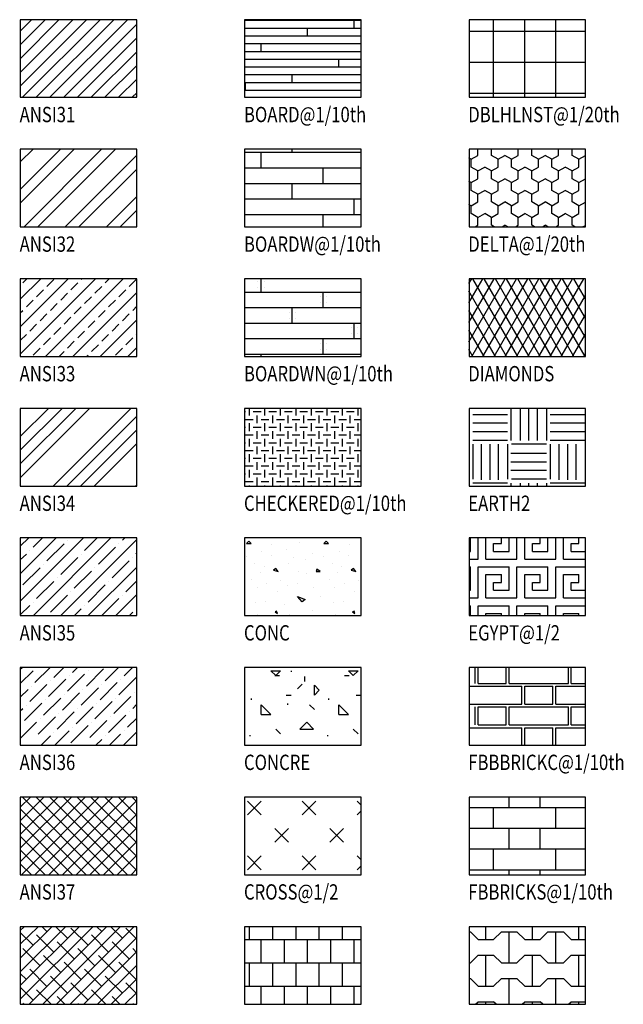
# Model space of a CAD drawing. Extents: x -2.9 to 13.5, y -14.5 to 10.9.
# Drawn here: x -2.9 to 4.9, y -1.7 to 10.9 of the extents above; entities that cross this region are included whole.
import ezdxf

# ---------------------------------------------------------------- set-up
doc = ezdxf.new("R2010")
doc.units = 0
doc.header["$MEASUREMENT"] = 0
doc.layers.get('0').update_dxf_attribs({"linetype": 'CONTINUOUS'})
doc.styles.add('ROMND', font='ic-romnd.shx', dxfattribs={"width": 0.8, "height": 0.5})

# ---------------------------------------------------------------- blocks, each defined once
blk = doc.blocks.new('*X0')
at = {"color": 0}
for p, q in [((2.567, 5.042), (3.418, 5.893)), ((2.567, 5.218), (3.241, 5.893)), ((2.567, 5.395), (3.064, 5.893)), ((2.567, 5.572), (2.888, 5.893)), ((2.567, 5.749), (2.711, 5.893)), ((2.595, 4.893), (3.595, 5.893)), ((2.772, 4.893), (3.772, 5.893)), ((2.948, 4.893), (3.948, 5.893)), ((3.125, 4.893), (4.067, 5.835)), ((3.302, 4.893), (4.067, 5.658)), ((3.479, 4.893), (4.067, 5.481)), ((3.655, 4.893), (4.067, 5.304)), ((3.832, 4.893), (4.067, 5.127)), ((4.009, 4.893), (4.067, 4.951))]:
    blk.add_line(p, q, dxfattribs=at)
blk = doc.blocks.new('*X1')
at = {"color": 0}
for p, q in [((-2.906, 8.762), (-2.388, 9.279)), ((-2.906, 8.585), (-2.211, 9.279)), ((-2.906, 9.115), (-2.742, 9.279)), ((-2.858, 8.279), (-1.858, 9.279)), ((-2.681, 8.279), (-1.681, 9.279)), ((-2.328, 8.279), (-1.406, 9.201)), ((-2.151, 8.279), (-1.406, 9.024)), ((-1.797, 8.279), (-1.406, 8.671)), ((-1.62, 8.279), (-1.406, 8.494))]:
    blk.add_line(p, q, dxfattribs=at)
blk = doc.blocks.new('*X2')
at = {"color": 0}
for p, q in [((-2.906, 6.64), (-1.936, 7.61)), ((-2.906, 6.994), (-2.289, 7.61)), ((-2.906, 7.347), (-2.643, 7.61)), ((-2.873, 7.557), (-2.82, 7.61)), ((-2.582, 6.61), (-1.582, 7.61)), ((-2.121, 7.601), (-2.112, 7.61)), ((-1.812, 7.557), (-1.759, 7.61)), ((-2.563, 7.513), (-2.475, 7.601)), ((-2.254, 7.469), (-2.166, 7.557)), ((-1.945, 7.425), (-1.856, 7.513)), ((-1.503, 7.513), (-1.414, 7.601)), ((-2.696, 7.38), (-2.607, 7.469)), ((-2.386, 7.336), (-2.298, 7.425)), ((-2.229, 6.61), (-1.406, 7.433)), ((-2.077, 7.292), (-1.989, 7.38)), ((-1.635, 7.38), (-1.547, 7.469)), ((-2.828, 7.248), (-2.74, 7.336)), ((-2.519, 7.204), (-2.431, 7.292)), ((-2.21, 7.159), (-2.121, 7.248)), ((-1.768, 7.248), (-1.679, 7.336)), ((-1.458, 7.204), (-1.406, 7.256)), ((-2.906, 7.171), (-2.873, 7.204)), ((-2.652, 7.071), (-2.563, 7.159)), ((-2.342, 7.027), (-2.254, 7.115)), ((-1.9, 7.115), (-1.812, 7.204)), ((-1.591, 7.071), (-1.503, 7.159)), ((-2.784, 6.938), (-2.696, 7.027)), ((-2.475, 6.894), (-2.386, 6.983)), ((-2.033, 6.983), (-1.945, 7.071)), ((-1.875, 6.61), (-1.406, 7.08)), ((-1.724, 6.938), (-1.635, 7.027)), ((-2.906, 6.817), (-2.828, 6.894)), ((-2.607, 6.762), (-2.519, 6.85)), ((-2.166, 6.85), (-2.077, 6.938)), ((-1.856, 6.806), (-1.768, 6.894)), ((-1.547, 6.762), (-1.458, 6.85)), ((-1.414, 6.894), (-1.406, 6.903)), ((-2.298, 6.718), (-2.21, 6.806)), ((-1.989, 6.673), (-1.9, 6.762)), ((-1.521, 6.61), (-1.406, 6.726)), ((-2.74, 6.629), (-2.652, 6.718)), ((-2.405, 6.61), (-2.342, 6.673)), ((-2.052, 6.61), (-2.033, 6.629)), ((-1.679, 6.629), (-1.591, 6.718))]:
    blk.add_line(p, q, dxfattribs=at)
blk = doc.blocks.new('*X3')
at = {"color": 0}
for p, q in [((-2.906, 5.58), (-2.544, 5.941)), ((-2.906, 5.403), (-2.367, 5.941)), ((-2.906, 5.226), (-2.19, 5.941)), ((-2.906, 5.049), (-2.014, 5.941)), ((-2.483, 4.941), (-1.483, 5.941)), ((-2.306, 4.941), (-1.406, 5.842)), ((-2.13, 4.941), (-1.406, 5.666)), ((-1.953, 4.941), (-1.406, 5.489)), ((-1.423, 4.941), (-1.406, 4.958))]:
    blk.add_line(p, q, dxfattribs=at)
blk = doc.blocks.new('*X4')
at = {"color": 0}
for p, q in [((-2.906, 3.458), (-2.091, 4.273)), ((-2.906, 3.812), (-2.445, 4.273)), ((-2.906, 4.166), (-2.798, 4.273)), ((-2.74, 4.154), (-2.622, 4.273)), ((-2.738, 3.273), (-1.738, 4.273)), ((-2.563, 3.977), (-2.342, 4.198)), ((-2.384, 3.273), (-1.406, 4.251)), ((-2.298, 4.243), (-2.298, 4.243)), ((-2.077, 4.11), (-1.915, 4.273)), ((-1.635, 4.198), (-1.635, 4.198)), ((-1.591, 4.243), (-1.561, 4.273)), ((-2.906, 3.989), (-2.828, 4.066)), ((-2.784, 4.11), (-2.784, 4.11)), ((-2.121, 4.066), (-2.121, 4.066)), ((-1.9, 3.933), (-1.679, 4.154)), ((-1.414, 4.066), (-1.406, 4.075)), ((-2.607, 3.933), (-2.607, 3.933)), ((-2.386, 3.801), (-2.166, 4.022)), ((-1.724, 3.757), (-1.503, 3.977)), ((-1.458, 4.022), (-1.458, 4.022)), ((-2.873, 3.668), (-2.652, 3.889)), ((-2.21, 3.624), (-1.989, 3.845)), ((-2.031, 3.273), (-1.406, 3.898)), ((-1.945, 3.889), (-1.945, 3.889)), ((-2.696, 3.491), (-2.475, 3.712)), ((-2.431, 3.757), (-2.431, 3.757)), ((-1.768, 3.712), (-1.768, 3.712)), ((-1.547, 3.58), (-1.406, 3.721)), ((-2.254, 3.58), (-2.254, 3.58)), ((-2.033, 3.447), (-1.812, 3.668)), ((-2.74, 3.447), (-2.74, 3.447)), ((-2.519, 3.315), (-2.298, 3.536)), ((-1.854, 3.273), (-1.635, 3.491)), ((-1.677, 3.273), (-1.406, 3.544)), ((-1.591, 3.536), (-1.591, 3.536)), ((-2.906, 3.282), (-2.784, 3.403)), ((-2.207, 3.273), (-2.121, 3.359)), ((-2.077, 3.403), (-2.077, 3.403)), ((-1.5, 3.273), (-1.458, 3.315)), ((-1.414, 3.359), (-1.414, 3.359))]:
    blk.add_line(p, q, dxfattribs=at)
blk = doc.blocks.new('*X5')
at = {"color": 0}
for p, q in [((-2.906, 2.398), (-2.74, 2.563)), ((-2.895, 2.585), (-2.876, 2.604)), ((-2.718, 2.409), (-2.523, 2.604)), ((-2.475, 2.475), (-2.346, 2.604)), ((-2.232, 2.541), (-2.169, 2.604)), ((-2.055, 2.364), (-1.834, 2.585)), ((-2.033, 2.563), (-2.033, 2.563)), ((-1.812, 2.431), (-1.639, 2.604)), ((-1.569, 2.497), (-1.462, 2.604)), ((-2.541, 2.232), (-2.32, 2.453)), ((-2.519, 2.431), (-2.519, 2.431)), ((-2.298, 2.298), (-2.077, 2.519)), ((-2.276, 2.497), (-2.276, 2.497)), ((-1.635, 2.254), (-1.414, 2.475)), ((-1.613, 2.453), (-1.613, 2.453)), ((-2.906, 2.221), (-2.806, 2.32)), ((-2.784, 2.166), (-2.563, 2.386)), ((-2.762, 2.364), (-2.762, 2.364)), ((-2.121, 2.121), (-1.9, 2.342)), ((-2.099, 2.32), (-2.099, 2.32)), ((-1.878, 2.188), (-1.657, 2.409)), ((-1.856, 2.386), (-1.856, 2.386)), ((-2.607, 1.989), (-2.386, 2.21)), ((-2.585, 2.188), (-2.585, 2.188)), ((-2.364, 2.055), (-2.143, 2.276)), ((-2.342, 2.254), (-2.342, 2.254)), ((-1.945, 1.945), (-1.724, 2.166)), ((-1.701, 2.011), (-1.481, 2.232)), ((-1.679, 2.21), (-1.679, 2.21)), ((-1.436, 2.276), (-1.436, 2.276)), ((-2.906, 2.044), (-2.873, 2.077)), ((-2.851, 1.922), (-2.63, 2.143)), ((-2.828, 2.121), (-2.828, 2.121)), ((-2.431, 1.812), (-2.21, 2.033)), ((-2.188, 1.878), (-1.967, 2.099)), ((-2.166, 2.077), (-2.166, 2.077)), ((-1.922, 2.143), (-1.922, 2.143)), ((-1.503, 2.033), (-1.503, 2.033)), ((-1.458, 2.077), (-1.406, 2.13)), ((-2.674, 1.746), (-2.453, 1.967)), ((-2.652, 1.945), (-2.652, 1.945)), ((-2.409, 2.011), (-2.409, 2.011)), ((-2.011, 1.701), (-1.79, 1.922)), ((-1.768, 1.768), (-1.547, 1.989)), ((-1.746, 1.967), (-1.746, 1.967)), ((-1.525, 1.834), (-1.406, 1.953)), ((-2.906, 1.691), (-2.696, 1.9)), ((-2.462, 1.604), (-2.276, 1.79)), ((-2.254, 1.635), (-2.033, 1.856)), ((-2.232, 1.834), (-2.232, 1.834)), ((-1.989, 1.9), (-1.989, 1.9)), ((-1.578, 1.604), (-1.406, 1.776)), ((-1.569, 1.79), (-1.569, 1.79)), ((-2.639, 1.604), (-2.519, 1.724)), ((-2.475, 1.768), (-2.475, 1.768)), ((-1.932, 1.604), (-1.856, 1.679)), ((-1.812, 1.724), (-1.812, 1.724)), ((-1.755, 1.604), (-1.613, 1.746))]:
    blk.add_line(p, q, dxfattribs=at)
blk = doc.blocks.new('*X6')
at = {"color": 0}
for p, q in [((-2.906, 0.1), (-2.07, 0.935)), ((-2.906, 0.276), (-2.247, 0.935)), ((-2.906, 0.453), (-2.424, 0.935)), ((-2.906, 0.63), (-2.601, 0.935)), ((-2.906, 0.807), (-2.777, 0.935)), ((-2.893, -0.065), (-1.893, 0.935)), ((-1.88, -0.065), (-2.88, 0.935)), ((-2.717, -0.065), (-1.717, 0.935)), ((-1.703, -0.065), (-2.703, 0.935)), ((-2.54, -0.065), (-1.54, 0.935)), ((-1.526, -0.065), (-2.526, 0.935)), ((-2.363, -0.065), (-1.406, 0.893)), ((-1.406, -0.009), (-2.349, 0.935)), ((-1.406, 0.168), (-2.172, 0.935)), ((-1.406, 0.345), (-1.996, 0.935)), ((-1.406, 0.522), (-1.819, 0.935)), ((-1.406, 0.698), (-1.642, 0.935)), ((-1.406, 0.875), (-1.465, 0.935)), ((-2.056, -0.065), (-2.906, 0.784)), ((-2.186, -0.065), (-1.406, 0.716)), ((-2.233, -0.065), (-2.906, 0.607)), ((-2.01, -0.065), (-1.406, 0.539)), ((-2.41, -0.065), (-2.906, 0.431)), ((-2.587, -0.065), (-2.906, 0.254)), ((-1.833, -0.065), (-1.406, 0.362)), ((-1.656, -0.065), (-1.406, 0.185)), ((-2.763, -0.065), (-2.906, 0.077)), ((-1.479, -0.065), (-1.406, 0.009))]:
    blk.add_line(p, q, dxfattribs=at)
blk = doc.blocks.new('*X7')
at = {"color": 0}
for p, q in [((-2.906, -1.668), (-1.971, -0.734)), ((-2.906, -1.491), (-2.148, -0.734)), ((-2.906, -1.315), (-2.325, -0.734)), ((-2.906, -1.138), (-2.502, -0.734)), ((-2.906, -0.961), (-2.678, -0.734)), ((-2.906, -0.784), (-2.855, -0.734)), ((-2.794, -1.734), (-1.794, -0.734)), ((-2.563, -0.795), (-2.625, -0.734)), ((-2.618, -1.734), (-1.618, -0.734)), ((-2.298, -0.884), (-2.448, -0.734)), ((-2.441, -1.734), (-1.441, -0.734)), ((-2.033, -0.972), (-2.254, -0.751)), ((-1.856, -0.795), (-1.918, -0.734)), ((-1.591, -0.884), (-1.741, -0.734)), ((-1.406, -0.893), (-1.547, -0.751)), ((-2.74, -0.972), (-2.906, -0.807)), ((-2.475, -1.061), (-2.696, -0.84)), ((-2.264, -1.734), (-1.406, -0.875)), ((-1.768, -1.061), (-1.989, -0.84)), ((-2.21, -1.149), (-2.431, -0.928)), ((-1.503, -1.149), (-1.724, -0.928)), ((-2.652, -1.237), (-2.873, -1.016)), ((-2.386, -1.326), (-2.607, -1.105)), ((-1.945, -1.237), (-2.166, -1.016)), ((-2.087, -1.734), (-1.406, -1.052)), ((-1.679, -1.326), (-1.9, -1.105)), ((-1.406, -1.069), (-1.458, -1.016)), ((-2.121, -1.414), (-2.342, -1.193)), ((-1.911, -1.734), (-1.406, -1.229)), ((-1.414, -1.414), (-1.635, -1.193)), ((-2.828, -1.414), (-2.906, -1.337)), ((-2.563, -1.503), (-2.784, -1.282)), ((-2.298, -1.591), (-2.519, -1.37)), ((-1.856, -1.503), (-2.077, -1.282)), ((-1.591, -1.591), (-1.812, -1.37)), ((-2.74, -1.679), (-2.906, -1.514)), ((-2.033, -1.679), (-2.254, -1.458)), ((-1.734, -1.734), (-1.406, -1.406)), ((-1.406, -1.6), (-1.547, -1.458)), ((-2.509, -1.734), (-2.696, -1.547)), ((-2.332, -1.734), (-2.431, -1.635)), ((-1.802, -1.734), (-1.989, -1.547)), ((-1.625, -1.734), (-1.724, -1.635)), ((-1.557, -1.734), (-1.406, -1.582)), ((-2.862, -1.734), (-2.873, -1.724)), ((-2.155, -1.734), (-2.166, -1.724)), ((-1.448, -1.734), (-1.458, -1.724))]:
    blk.add_line(p, q, dxfattribs=at)
blk = doc.blocks.new('*X14')
at = {"color": 0}
for p, q in [((-0.212, 10.94), (1.288, 10.94)), ((1.2, 10.84), (1.2, 10.94)), ((-0.212, 10.84), (1.288, 10.84)), ((0.6, 10.74), (0.6, 10.84)), ((-0.212, 10.74), (1.288, 10.74)), ((-0.212, 10.64), (1.288, 10.64)), ((-0.212, 10.54), (1.288, 10.54)), ((0, 10.54), (0, 10.64)), ((-0.212, 10.44), (1.288, 10.44)), ((1, 10.34), (1, 10.44)), ((-0.212, 10.34), (1.288, 10.34)), ((-0.212, 10.24), (1.288, 10.24)), ((0.4, 10.14), (0.4, 10.24)), ((-0.212, 10.14), (1.288, 10.14)), ((-0.212, 10.04), (1.288, 10.04)), ((-0.2, 10.04), (-0.2, 10.14))]:
    blk.add_line(p, q, dxfattribs=at)
blk = doc.blocks.new('*X15')
at = {"color": 0}
for p, q in [((0.4, 9.24), (0.4, 9.279)), ((-0.212, 9.24), (1.288, 9.24)), ((0, 9.04), (0, 9.24)), ((-0.212, 9.04), (1.288, 9.04)), ((0.8, 8.84), (0.8, 9.04)), ((-0.212, 8.84), (1.288, 8.84)), ((0.4, 8.64), (0.4, 8.84)), ((-0.212, 8.64), (1.288, 8.64)), ((1.2, 8.44), (1.2, 8.64)), ((-0.212, 8.44), (1.288, 8.44)), ((0.8, 8.279), (0.8, 8.44))]:
    blk.add_line(p, q, dxfattribs=at)
blk = doc.blocks.new('*X16')
at = {"color": 0}
for p, q in [((0, 7.44), (0, 7.61)), ((-0.04, 7.58), (-0.04, 7.58)), ((-0.04, 7.5), (-0.04, 7.5)), ((0.04, 7.58), (0.04, 7.58)), ((0.04, 7.5), (0.04, 7.5)), ((-0.212, 7.44), (1.288, 7.44)), ((0.76, 7.38), (0.76, 7.38)), ((0.8, 7.24), (0.8, 7.44)), ((0.84, 7.38), (0.84, 7.38)), ((-0.212, 7.24), (1.288, 7.24)), ((0.4, 7.04), (0.4, 7.24)), ((0.76, 7.3), (0.76, 7.3)), ((0.84, 7.3), (0.84, 7.3)), ((0.36, 7.18), (0.36, 7.18)), ((0.44, 7.18), (0.44, 7.18)), ((-0.212, 7.04), (1.288, 7.04)), ((0.36, 7.1), (0.36, 7.1)), ((0.44, 7.1), (0.44, 7.1)), ((1.16, 6.98), (1.16, 6.98)), ((1.2, 6.84), (1.2, 7.04)), ((1.24, 6.98), (1.24, 6.98)), ((1.16, 6.9), (1.16, 6.9)), ((1.24, 6.9), (1.24, 6.9)), ((-0.212, 6.84), (1.288, 6.84)), ((0.76, 6.78), (0.76, 6.78)), ((0.8, 6.64), (0.8, 6.84)), ((0.84, 6.78), (0.84, 6.78)), ((-0.212, 6.64), (1.288, 6.64)), ((0, 6.61), (0, 6.64)), ((0.76, 6.7), (0.76, 6.7)), ((0.84, 6.7), (0.84, 6.7))]:
    blk.add_line(p, q, dxfattribs=at)
blk = doc.blocks.new('*X17')
at = {"color": 0}
for p, q in [((-0.212, 5.9), (-0.2, 5.9)), ((-0.15, 5.85), (-0.15, 5.941)), ((-0.1, 5.9), (0, 5.9)), ((-0.05, 5.75), (-0.05, 5.85)), ((0.05, 5.85), (0.05, 5.941)), ((0.1, 5.9), (0.2, 5.9)), ((0.15, 5.75), (0.15, 5.85)), ((0.25, 5.85), (0.25, 5.941)), ((0.3, 5.9), (0.4, 5.9)), ((0.35, 5.75), (0.35, 5.85)), ((0.45, 5.85), (0.45, 5.941)), ((0.5, 5.9), (0.6, 5.9)), ((0.55, 5.75), (0.55, 5.85)), ((0.65, 5.85), (0.65, 5.941)), ((0.7, 5.9), (0.8, 5.9)), ((0.75, 5.75), (0.75, 5.85)), ((0.85, 5.85), (0.85, 5.941)), ((0.9, 5.9), (1, 5.9)), ((0.95, 5.75), (0.95, 5.85)), ((1.05, 5.85), (1.05, 5.941)), ((1.1, 5.9), (1.2, 5.9)), ((1.15, 5.75), (1.15, 5.85)), ((1.25, 5.85), (1.25, 5.941)), ((-0.2, 5.8), (-0.1, 5.8)), ((-0.15, 5.65), (-0.15, 5.75)), ((0, 5.8), (0.1, 5.8)), ((0.05, 5.65), (0.05, 5.75)), ((0.2, 5.8), (0.3, 5.8)), ((0.25, 5.65), (0.25, 5.75)), ((0.4, 5.8), (0.5, 5.8)), ((0.45, 5.65), (0.45, 5.75)), ((0.6, 5.8), (0.7, 5.8)), ((0.65, 5.65), (0.65, 5.75)), ((0.8, 5.8), (0.9, 5.8)), ((0.85, 5.65), (0.85, 5.75)), ((1, 5.8), (1.1, 5.8)), ((1.05, 5.65), (1.05, 5.75)), ((1.2, 5.8), (1.288, 5.8)), ((1.25, 5.65), (1.25, 5.75)), ((-0.212, 5.7), (-0.2, 5.7)), ((-0.2, 5.6), (-0.1, 5.6)), ((-0.1, 5.7), (0, 5.7)), ((-0.05, 5.55), (-0.05, 5.65)), ((0, 5.6), (0.1, 5.6)), ((0.1, 5.7), (0.2, 5.7)), ((0.15, 5.55), (0.15, 5.65)), ((0.2, 5.6), (0.3, 5.6)), ((0.3, 5.7), (0.4, 5.7)), ((0.35, 5.55), (0.35, 5.65)), ((0.4, 5.6), (0.5, 5.6)), ((0.5, 5.7), (0.6, 5.7)), ((0.55, 5.55), (0.55, 5.65)), ((0.6, 5.6), (0.7, 5.6)), ((0.7, 5.7), (0.8, 5.7)), ((0.75, 5.55), (0.75, 5.65)), ((0.8, 5.6), (0.9, 5.6)), ((0.9, 5.7), (1, 5.7)), ((0.95, 5.55), (0.95, 5.65)), ((1, 5.6), (1.1, 5.6)), ((1.1, 5.7), (1.2, 5.7)), ((1.15, 5.55), (1.15, 5.65)), ((1.2, 5.6), (1.288, 5.6)), ((-0.212, 5.5), (-0.2, 5.5)), ((-0.15, 5.45), (-0.15, 5.55)), ((-0.1, 5.5), (0, 5.5)), ((0.05, 5.45), (0.05, 5.55)), ((0.1, 5.5), (0.2, 5.5)), ((0.25, 5.45), (0.25, 5.55)), ((0.3, 5.5), (0.4, 5.5)), ((0.45, 5.45), (0.45, 5.55)), ((0.5, 5.5), (0.6, 5.5)), ((0.65, 5.45), (0.65, 5.55)), ((0.7, 5.5), (0.8, 5.5)), ((0.85, 5.45), (0.85, 5.55)), ((0.9, 5.5), (1, 5.5)), ((1.05, 5.45), (1.05, 5.55)), ((1.1, 5.5), (1.2, 5.5)), ((1.25, 5.45), (1.25, 5.55)), ((-0.2, 5.4), (-0.1, 5.4)), ((-0.15, 5.25), (-0.15, 5.35)), ((-0.05, 5.35), (-0.05, 5.45)), ((0, 5.4), (0.1, 5.4)), ((0.05, 5.25), (0.05, 5.35)), ((0.15, 5.35), (0.15, 5.45)), ((0.2, 5.4), (0.3, 5.4)), ((0.25, 5.25), (0.25, 5.35)), ((0.35, 5.35), (0.35, 5.45)), ((0.4, 5.4), (0.5, 5.4)), ((0.45, 5.25), (0.45, 5.35)), ((0.55, 5.35), (0.55, 5.45)), ((0.6, 5.4), (0.7, 5.4)), ((0.65, 5.25), (0.65, 5.35)), ((0.75, 5.35), (0.75, 5.45)), ((0.8, 5.4), (0.9, 5.4)), ((0.85, 5.25), (0.85, 5.35)), ((0.95, 5.35), (0.95, 5.45)), ((1, 5.4), (1.1, 5.4)), ((1.05, 5.25), (1.05, 5.35)), ((1.15, 5.35), (1.15, 5.45)), ((1.2, 5.4), (1.288, 5.4)), ((1.25, 5.25), (1.25, 5.35)), ((-0.212, 5.3), (-0.2, 5.3)), ((-0.2, 5.2), (-0.1, 5.2)), ((-0.1, 5.3), (0, 5.3)), ((-0.05, 5.15), (-0.05, 5.25)), ((0, 5.2), (0.1, 5.2)), ((0.1, 5.3), (0.2, 5.3)), ((0.15, 5.15), (0.15, 5.25)), ((0.2, 5.2), (0.3, 5.2)), ((0.3, 5.3), (0.4, 5.3)), ((0.35, 5.15), (0.35, 5.25)), ((0.4, 5.2), (0.5, 5.2)), ((0.5, 5.3), (0.6, 5.3)), ((0.55, 5.15), (0.55, 5.25)), ((0.6, 5.2), (0.7, 5.2)), ((0.7, 5.3), (0.8, 5.3)), ((0.75, 5.15), (0.75, 5.25)), ((0.8, 5.2), (0.9, 5.2)), ((0.9, 5.3), (1, 5.3)), ((0.95, 5.15), (0.95, 5.25)), ((1, 5.2), (1.1, 5.2)), ((1.1, 5.3), (1.2, 5.3)), ((1.15, 5.15), (1.15, 5.25)), ((1.2, 5.2), (1.288, 5.2)), ((-0.212, 5.1), (-0.2, 5.1)), ((-0.15, 5.05), (-0.15, 5.15)), ((-0.1, 5.1), (0, 5.1)), ((0.05, 5.05), (0.05, 5.15)), ((0.1, 5.1), (0.2, 5.1)), ((0.25, 5.05), (0.25, 5.15)), ((0.3, 5.1), (0.4, 5.1)), ((0.45, 5.05), (0.45, 5.15)), ((0.5, 5.1), (0.6, 5.1)), ((0.65, 5.05), (0.65, 5.15)), ((0.7, 5.1), (0.8, 5.1)), ((0.85, 5.05), (0.85, 5.15)), ((0.9, 5.1), (1, 5.1)), ((1.05, 5.05), (1.05, 5.15)), ((1.1, 5.1), (1.2, 5.1)), ((1.25, 5.05), (1.25, 5.15)), ((-0.2, 5), (-0.1, 5)), ((-0.15, 4.941), (-0.15, 4.95)), ((-0.05, 4.95), (-0.05, 5.05)), ((0, 5), (0.1, 5)), ((0.05, 4.941), (0.05, 4.95)), ((0.15, 4.95), (0.15, 5.05)), ((0.2, 5), (0.3, 5)), ((0.25, 4.941), (0.25, 4.95)), ((0.35, 4.95), (0.35, 5.05)), ((0.4, 5), (0.5, 5)), ((0.45, 4.941), (0.45, 4.95)), ((0.55, 4.95), (0.55, 5.05)), ((0.6, 5), (0.7, 5)), ((0.65, 4.941), (0.65, 4.95)), ((0.75, 4.95), (0.75, 5.05)), ((0.8, 5), (0.9, 5)), ((0.85, 4.941), (0.85, 4.95)), ((0.95, 4.95), (0.95, 5.05)), ((1, 5), (1.1, 5)), ((1.05, 4.941), (1.05, 4.95)), ((1.15, 4.95), (1.15, 5.05)), ((1.2, 5), (1.288, 5)), ((1.25, 4.941), (1.25, 4.95))]:
    blk.add_line(p, q, dxfattribs=at)
blk = doc.blocks.new('*X18')
at = {"color": 0}
for p, q in [((0.125, 2.562), (0.25, 2.562)), ((0.188, 2.5), (0.125, 2.562)), ((0.188, 2.5), (0.25, 2.562)), ((0.391, 2.547), (0.391, 2.562)), ((1.125, 2.562), (1.25, 2.562)), ((1.187, 2.5), (1.125, 2.562)), ((1.187, 2.5), (1.25, 2.562)), ((0.175, 2.5), (0.237, 2.5)), ((0.563, 2.425), (0.563, 2.487)), ((1.075, 2.5), (1.137, 2.5)), ((0.469, 2.328), (0.531, 2.391)), ((0.688, 2.25), (0.688, 2.375)), ((0.75, 2.312), (0.688, 2.375)), ((0.688, 2.25), (0.75, 2.312)), ((-0.125, 2.188), (-0.125, 2.203)), ((0.325, 2.25), (0.387, 2.25)), ((0.875, 2.188), (0.875, 2.203)), ((1.225, 2.25), (1.288, 2.25)), ((0, 2), (0, 2.125)), ((0.125, 2), (0, 2.125)), ((0.344, 2.125), (0.344, 2.141)), ((0.688, 2.062), (0.625, 2.125)), ((1, 2), (1, 2.125)), ((1.125, 2), (1, 2.125)), ((0, 2), (0.125, 2)), ((1, 2), (1.125, 2)), ((0.25, 1.75), (0.188, 1.812)), ((0.5, 1.812), (0.588, 1.901)), ((0.5, 1.812), (0.677, 1.812)), ((0.677, 1.812), (0.588, 1.901)), ((1.25, 1.75), (1.187, 1.812)), ((-0.141, 1.719), (-0.141, 1.734)), ((0.859, 1.719), (0.859, 1.734))]:
    blk.add_line(p, q, dxfattribs=at)
blk = doc.blocks.new('*X19')
at = {"color": 0}
for p, q in [((-0.15, -0.9), (-0.15, -0.734)), ((0.15, -0.9), (0.15, -0.734)), ((0.45, -0.9), (0.45, -0.734)), ((0.75, -0.9), (0.75, -0.734)), ((1.05, -0.9), (1.05, -0.734)), ((-0.212, -0.9), (1.288, -0.9)), ((0, -1.2), (0, -0.9)), ((0.3, -1.2), (0.3, -0.9)), ((0.6, -1.2), (0.6, -0.9)), ((0.9, -1.2), (0.9, -0.9)), ((1.2, -1.2), (1.2, -0.9)), ((-0.212, -1.2), (1.288, -1.2)), ((-0.15, -1.5), (-0.15, -1.2)), ((0.15, -1.5), (0.15, -1.2)), ((0.45, -1.5), (0.45, -1.2)), ((0.75, -1.5), (0.75, -1.2)), ((1.05, -1.5), (1.05, -1.2)), ((-0.212, -1.5), (1.288, -1.5)), ((0, -1.734), (0, -1.5)), ((0.3, -1.734), (0.3, -1.5)), ((0.6, -1.734), (0.6, -1.5)), ((0.9, -1.734), (0.9, -1.5)), ((1.2, -1.734), (1.2, -1.5))]:
    blk.add_line(p, q, dxfattribs=at)
blk = doc.blocks.new('*X26')
at = {"color": 0}
for p, q in [((-0.16, 4.23), (-0.19, 4.2)), ((-0.19, 4.2), (-0.13, 4.2)), ((-0.13, 4.2), (-0.16, 4.23)), ((0.14, 4.19), (0.14, 4.19)), ((0.49, 4.21), (0.49, 4.21)), ((0.84, 4.23), (0.81, 4.2)), ((0.81, 4.2), (0.87, 4.2)), ((0.87, 4.2), (0.84, 4.23)), ((1.14, 4.19), (1.14, 4.19)), ((0.01, 4.1), (0.01, 4.1)), ((0.33, 4.13), (0.33, 4.13)), ((0.66, 4.07), (0.66, 4.07)), ((1.01, 4.1), (1.01, 4.1)), ((-0.19, 4.03), (-0.19, 4.03)), ((-0.08, 3.95), (-0.08, 3.95)), ((0.13, 4.05), (0.13, 4.05)), ((0.35, 3.95), (0.35, 3.95)), ((0.42, 4.02), (0.42, 4.02)), ((0.57, 3.99), (0.57, 3.99)), ((0.81, 4.03), (0.81, 4.03)), ((0.92, 3.95), (0.92, 3.95)), ((1.13, 4.05), (1.13, 4.05)), ((-0.01, 3.83), (-0.01, 3.83)), ((0.04, 3.91), (0.04, 3.91)), ((0.19, 3.88), (0.16, 3.86)), ((0.16, 3.86), (0.22, 3.84)), ((0.22, 3.84), (0.19, 3.88)), ((0.48, 3.84), (0.48, 3.84)), ((0.58, 3.82), (0.58, 3.82)), ((0.72, 3.87), (0.71, 3.84)), ((0.71, 3.84), (0.76, 3.84)), ((0.76, 3.84), (0.72, 3.87)), ((0.99, 3.83), (0.99, 3.83)), ((1.04, 3.91), (1.04, 3.91)), ((1.19, 3.88), (1.16, 3.86)), ((1.16, 3.86), (1.22, 3.84)), ((1.22, 3.84), (1.19, 3.88)), ((-0.12, 3.74), (-0.12, 3.74)), ((0.07, 3.69), (0.07, 3.69)), ((0.25, 3.72), (0.25, 3.72)), ((0.47, 3.69), (0.47, 3.69)), ((0.88, 3.74), (0.88, 3.74)), ((1.07, 3.69), (1.07, 3.69)), ((1.25, 3.72), (1.25, 3.72)), ((-0.05, 3.64), (-0.05, 3.64)), ((0.21, 3.58), (0.21, 3.58)), ((0.34, 3.66), (0.34, 3.66)), ((0.68, 3.64), (0.68, 3.64)), ((0.95, 3.64), (0.95, 3.64)), ((1.21, 3.58), (1.21, 3.58)), ((-0.07, 3.44), (-0.07, 3.44)), ((0.06, 3.46), (0.06, 3.46)), ((0.47, 3.52), (0.57, 3.48)), ((0.53, 3.45), (0.47, 3.52)), ((0.57, 3.48), (0.53, 3.45)), ((0.76, 3.52), (0.76, 3.52)), ((0.93, 3.44), (0.93, 3.44)), ((1.06, 3.46), (1.06, 3.46)), ((0.2, 3.33), (0.18, 3.32)), ((0.18, 3.32), (0.21, 3.3)), ((0.21, 3.3), (0.2, 3.33)), ((0.3, 3.42), (0.3, 3.42)), ((0.66, 3.34), (0.66, 3.34)), ((1.2, 3.33), (1.18, 3.32)), ((1.18, 3.32), (1.21, 3.3)), ((1.21, 3.3), (1.2, 3.33)), ((-0.04, 3.29), (-0.04, 3.29)), ((0.36, 3.29), (0.36, 3.29)), ((0.96, 3.29), (0.96, 3.29))]:
    blk.add_line(p, q, dxfattribs=at)
blk = doc.blocks.new('*X27')
at = {"color": 0}
for p, q in [((2.8, 9.948), (2.8, 10.948)), ((3.2, 9.948), (3.2, 10.948)), ((3.6, 9.948), (3.6, 10.948)), ((2.482, 10.8), (3.982, 10.8)), ((2.482, 10.4), (3.982, 10.4)), ((2.482, 10), (3.982, 10))]:
    blk.add_line(p, q, dxfattribs=at)
blk = doc.blocks.new('*X28')
at = {"color": 0}
for p, q in [((2.598, 9.2), (2.598, 9.279)), ((2.771, 9.2), (2.771, 9.279)), ((3.118, 9.2), (3.118, 9.279)), ((3.291, 9.2), (3.291, 9.279)), ((3.637, 9.2), (3.637, 9.279)), ((3.811, 9.2), (3.811, 9.279)), ((2.511, 9.15), (2.482, 9.167)), ((2.511, 9.15), (2.598, 9.2)), ((2.511, 9.05), (2.511, 9.15)), ((2.858, 9.15), (2.771, 9.2)), ((2.858, 9.15), (2.944, 9.2)), ((2.858, 9.05), (2.858, 9.15)), ((3.031, 9.15), (2.944, 9.2)), ((3.031, 9.15), (3.118, 9.2)), ((3.031, 9.05), (3.031, 9.15)), ((3.377, 9.15), (3.291, 9.2)), ((3.377, 9.15), (3.464, 9.2)), ((3.377, 9.05), (3.377, 9.15)), ((3.551, 9.15), (3.464, 9.2)), ((3.551, 9.15), (3.637, 9.2)), ((3.551, 9.05), (3.551, 9.15)), ((3.897, 9.15), (3.811, 9.2)), ((3.897, 9.15), (3.982, 9.199)), ((3.897, 9.05), (3.897, 9.15)), ((2.598, 9), (2.511, 9.05)), ((2.598, 9), (2.685, 9.05)), ((2.771, 9), (2.685, 9.05)), ((2.771, 9), (2.858, 9.05)), ((3.118, 9), (3.031, 9.05)), ((3.118, 9), (3.204, 9.05)), ((3.291, 9), (3.204, 9.05)), ((3.291, 9), (3.377, 9.05)), ((3.637, 9), (3.551, 9.05)), ((3.637, 9), (3.724, 9.05)), ((3.811, 9), (3.724, 9.05)), ((3.811, 9), (3.897, 9.05)), ((2.511, 8.85), (2.598, 8.9)), ((2.598, 8.9), (2.598, 9)), ((2.771, 8.9), (2.771, 9)), ((2.858, 8.85), (2.771, 8.9)), ((2.858, 8.85), (2.944, 8.9)), ((3.031, 8.85), (2.944, 8.9)), ((3.031, 8.85), (3.118, 8.9)), ((3.118, 8.9), (3.118, 9)), ((3.291, 8.9), (3.291, 9)), ((3.377, 8.85), (3.291, 8.9)), ((3.377, 8.85), (3.464, 8.9)), ((3.551, 8.85), (3.464, 8.9)), ((3.551, 8.85), (3.637, 8.9)), ((3.637, 8.9), (3.637, 9)), ((3.811, 8.9), (3.811, 9)), ((3.897, 8.85), (3.811, 8.9)), ((3.897, 8.85), (3.982, 8.899)), ((2.511, 8.85), (2.482, 8.867)), ((2.511, 8.75), (2.511, 8.85)), ((2.858, 8.75), (2.858, 8.85)), ((3.031, 8.75), (3.031, 8.85)), ((3.377, 8.75), (3.377, 8.85)), ((3.551, 8.75), (3.551, 8.85)), ((3.897, 8.75), (3.897, 8.85)), ((2.598, 8.7), (2.511, 8.75)), ((2.598, 8.7), (2.685, 8.75)), ((2.598, 8.6), (2.598, 8.7)), ((2.771, 8.7), (2.685, 8.75)), ((2.771, 8.7), (2.858, 8.75)), ((2.771, 8.6), (2.771, 8.7)), ((3.118, 8.7), (3.031, 8.75)), ((3.118, 8.7), (3.204, 8.75)), ((3.118, 8.6), (3.118, 8.7)), ((3.291, 8.7), (3.204, 8.75)), ((3.291, 8.7), (3.377, 8.75)), ((3.291, 8.6), (3.291, 8.7)), ((3.637, 8.7), (3.551, 8.75)), ((3.637, 8.7), (3.724, 8.75)), ((3.637, 8.6), (3.637, 8.7)), ((3.811, 8.7), (3.724, 8.75)), ((3.811, 8.7), (3.897, 8.75)), ((3.811, 8.6), (3.811, 8.7)), ((2.511, 8.55), (2.482, 8.567)), ((2.511, 8.55), (2.598, 8.6)), ((2.511, 8.45), (2.511, 8.55)), ((2.858, 8.55), (2.771, 8.6)), ((2.858, 8.55), (2.944, 8.6)), ((2.858, 8.45), (2.858, 8.55)), ((3.031, 8.55), (2.944, 8.6)), ((3.031, 8.55), (3.118, 8.6)), ((3.031, 8.45), (3.031, 8.55)), ((3.377, 8.55), (3.291, 8.6)), ((3.377, 8.55), (3.464, 8.6)), ((3.377, 8.45), (3.377, 8.55)), ((3.551, 8.55), (3.464, 8.6)), ((3.551, 8.55), (3.637, 8.6)), ((3.551, 8.45), (3.551, 8.55)), ((3.897, 8.55), (3.811, 8.6)), ((3.897, 8.55), (3.982, 8.599)), ((3.897, 8.45), (3.897, 8.55)), ((2.598, 8.4), (2.511, 8.45)), ((2.598, 8.4), (2.685, 8.45)), ((2.598, 8.3), (2.598, 8.4)), ((2.771, 8.4), (2.685, 8.45)), ((2.771, 8.4), (2.858, 8.45)), ((2.771, 8.3), (2.771, 8.4)), ((3.118, 8.4), (3.031, 8.45)), ((3.118, 8.4), (3.204, 8.45)), ((3.118, 8.3), (3.118, 8.4)), ((3.291, 8.4), (3.204, 8.45)), ((3.291, 8.4), (3.377, 8.45)), ((3.291, 8.3), (3.291, 8.4)), ((3.637, 8.4), (3.551, 8.45)), ((3.637, 8.4), (3.724, 8.45)), ((3.637, 8.3), (3.637, 8.4)), ((3.811, 8.4), (3.724, 8.45)), ((3.811, 8.4), (3.897, 8.45)), ((3.811, 8.3), (3.811, 8.4)), ((2.562, 8.279), (2.598, 8.3)), ((2.808, 8.279), (2.771, 8.3)), ((2.908, 8.279), (2.944, 8.3)), ((2.981, 8.279), (2.944, 8.3)), ((3.081, 8.279), (3.118, 8.3)), ((3.327, 8.279), (3.291, 8.3)), ((3.428, 8.279), (3.464, 8.3)), ((3.5, 8.279), (3.464, 8.3)), ((3.601, 8.279), (3.637, 8.3)), ((3.847, 8.279), (3.811, 8.3)), ((3.947, 8.279), (3.982, 8.299))]:
    blk.add_line(p, q, dxfattribs=at)
blk = doc.blocks.new('*X29')
at = {"color": 0}
for p, q in [((2.482, 6.799), (2.95, 7.61)), ((2.482, 7.049), (2.806, 7.61)), ((2.482, 7.299), (2.662, 7.61)), ((2.482, 7.549), (2.517, 7.61)), ((2.517, 6.61), (3.095, 7.61)), ((3.112, 6.61), (2.534, 7.61)), ((2.662, 6.61), (3.239, 7.61)), ((3.256, 6.61), (2.679, 7.61)), ((2.806, 6.61), (3.383, 7.61)), ((3.4, 6.61), (2.823, 7.61)), ((2.95, 6.61), (3.528, 7.61)), ((3.545, 6.61), (2.967, 7.61)), ((3.095, 6.61), (3.672, 7.61)), ((3.689, 6.61), (3.112, 7.61)), ((3.239, 6.61), (3.816, 7.61)), ((3.833, 6.61), (3.256, 7.61)), ((3.383, 6.61), (3.961, 7.61)), ((3.978, 6.61), (3.4, 7.61)), ((3.982, 6.853), (3.545, 7.61)), ((3.982, 7.103), (3.689, 7.61)), ((3.982, 7.353), (3.833, 7.61)), ((3.982, 7.603), (3.978, 7.61)), ((2.967, 6.61), (2.482, 7.451)), ((3.528, 6.61), (3.982, 7.397)), ((2.823, 6.61), (2.482, 7.201)), ((3.672, 6.61), (3.982, 7.147)), ((2.679, 6.61), (2.482, 6.951)), ((3.816, 6.61), (3.982, 6.897)), ((2.534, 6.61), (2.482, 6.701)), ((3.961, 6.61), (3.982, 6.647))]:
    blk.add_line(p, q, dxfattribs=at)
blk = doc.blocks.new('*X30')
at = {"color": 0}
for p, q in [((2.98, 5.86), (2.53, 5.86)), ((3.02, 5.941), (3.02, 5.53)), ((3.14, 5.941), (3.14, 5.53)), ((3.25, 5.941), (3.25, 5.53)), ((3.36, 5.941), (3.36, 5.53)), ((3.48, 5.941), (3.48, 5.53)), ((3.98, 5.86), (3.53, 5.86)), ((2.98, 5.75), (2.53, 5.75)), ((3.98, 5.75), (3.53, 5.75)), ((2.98, 5.64), (2.53, 5.64)), ((3.98, 5.64), (3.53, 5.64)), ((2.98, 5.53), (2.53, 5.53)), ((2.53, 5.48), (2.53, 5.03)), ((2.64, 5.48), (2.64, 5.02)), ((2.75, 5.48), (2.75, 5.02)), ((2.86, 5.48), (2.86, 5.02)), ((2.98, 5.48), (2.98, 5.03)), ((3.48, 5.48), (3.03, 5.48)), ((3.98, 5.53), (3.53, 5.53)), ((3.53, 5.48), (3.53, 5.03)), ((3.64, 5.48), (3.64, 5.02)), ((3.75, 5.48), (3.75, 5.02)), ((3.86, 5.48), (3.86, 5.02)), ((3.98, 5.48), (3.98, 5.03)), ((3.48, 5.36), (3.02, 5.36)), ((3.48, 5.25), (3.02, 5.25)), ((3.48, 5.14), (3.02, 5.14)), ((2.98, 4.98), (2.53, 4.98)), ((3.02, 4.98), (3.02, 4.941)), ((3.48, 5.03), (3.03, 5.03)), ((3.14, 4.98), (3.14, 4.941)), ((3.25, 4.98), (3.25, 4.941)), ((3.36, 4.98), (3.36, 4.941)), ((3.48, 4.98), (3.48, 4.941)), ((3.98, 4.98), (3.53, 4.98))]:
    blk.add_line(p, q, dxfattribs=at)
blk = doc.blocks.new('*X31')
at = {"color": 0}
for p, q in [((2.5, 4.1), (2.5, 4.273)), ((2.6, 4), (2.6, 4.273)), ((2.7, 4), (2.7, 4.273)), ((2.8, 4.2), (2.9, 4.2)), ((2.8, 4.1), (2.8, 4.2)), ((2.9, 4.2), (2.9, 4.273)), ((3, 4.1), (3, 4.273)), ((3.1, 4), (3.1, 4.273)), ((3.2, 4), (3.2, 4.273)), ((3.3, 4.2), (3.4, 4.2)), ((3.3, 4.1), (3.3, 4.2)), ((3.4, 4.2), (3.4, 4.273)), ((3.5, 4.1), (3.5, 4.273)), ((3.6, 4), (3.6, 4.273)), ((3.7, 4), (3.7, 4.273)), ((3.8, 4.2), (3.9, 4.2)), ((3.8, 4.1), (3.8, 4.2)), ((3.9, 4.2), (3.9, 4.273)), ((2.482, 4.1), (2.5, 4.1)), ((2.8, 4.1), (3, 4.1)), ((3.3, 4.1), (3.5, 4.1)), ((3.8, 4.1), (3.982, 4.1)), ((2.482, 4), (2.5, 4)), ((2.5, 4), (2.6, 4)), ((2.7, 4), (3, 4)), ((3, 4), (3.1, 4)), ((3.2, 4), (3.5, 4)), ((3.5, 4), (3.6, 4)), ((3.7, 4), (3.982, 4)), ((2.482, 3.9), (2.5, 3.9)), ((2.5, 3.6), (2.5, 3.9)), ((2.6, 3.9), (3, 3.9)), ((2.6, 3.5), (2.6, 3.9)), ((3, 3.6), (3, 3.9)), ((3.1, 3.9), (3.5, 3.9)), ((3.1, 3.5), (3.1, 3.9)), ((3.5, 3.6), (3.5, 3.9)), ((3.6, 3.9), (3.982, 3.9)), ((3.6, 3.5), (3.6, 3.9)), ((2.7, 3.8), (2.9, 3.8)), ((2.7, 3.5), (2.7, 3.8)), ((2.8, 3.7), (2.9, 3.7)), ((2.8, 3.6), (2.8, 3.7)), ((2.9, 3.7), (2.9, 3.8)), ((3.2, 3.8), (3.4, 3.8)), ((3.2, 3.5), (3.2, 3.8)), ((3.3, 3.7), (3.4, 3.7)), ((3.3, 3.6), (3.3, 3.7)), ((3.4, 3.7), (3.4, 3.8)), ((3.7, 3.8), (3.9, 3.8)), ((3.7, 3.5), (3.7, 3.8)), ((3.8, 3.7), (3.9, 3.7)), ((3.8, 3.6), (3.8, 3.7)), ((3.9, 3.7), (3.9, 3.8)), ((2.482, 3.6), (2.5, 3.6)), ((2.8, 3.6), (3, 3.6)), ((3.3, 3.6), (3.5, 3.6)), ((3.8, 3.6), (3.982, 3.6)), ((2.482, 3.5), (2.5, 3.5)), ((2.5, 3.5), (2.6, 3.5)), ((2.7, 3.5), (3, 3.5)), ((3, 3.5), (3.1, 3.5)), ((3.2, 3.5), (3.5, 3.5)), ((3.5, 3.5), (3.6, 3.5)), ((3.7, 3.5), (3.982, 3.5)), ((2.482, 3.4), (2.5, 3.4)), ((2.5, 3.273), (2.5, 3.4)), ((2.6, 3.4), (3, 3.4)), ((2.6, 3.273), (2.6, 3.4)), ((2.7, 3.3), (2.9, 3.3)), ((2.7, 3.273), (2.7, 3.3)), ((2.9, 3.273), (2.9, 3.3)), ((3, 3.273), (3, 3.4)), ((3.1, 3.4), (3.5, 3.4)), ((3.1, 3.273), (3.1, 3.4)), ((3.2, 3.3), (3.4, 3.3)), ((3.2, 3.273), (3.2, 3.3)), ((3.4, 3.273), (3.4, 3.3)), ((3.5, 3.273), (3.5, 3.4)), ((3.6, 3.4), (3.982, 3.4)), ((3.6, 3.273), (3.6, 3.4)), ((3.7, 3.3), (3.9, 3.3)), ((3.7, 3.273), (3.7, 3.3)), ((3.9, 3.273), (3.9, 3.3))]:
    blk.add_line(p, q, dxfattribs=at)
blk = doc.blocks.new('*X32')
at = {"color": 0}
for p, q in [((2.562, 2.4), (2.562, 2.604)), ((2.6, 2.4), (2.6, 2.604)), ((2.962, 2.4), (2.962, 2.604)), ((3, 2.4), (3, 2.604)), ((3.763, 2.4), (3.763, 2.604)), ((3.8, 2.4), (3.8, 2.604)), ((2.482, 2.362), (3.163, 2.362)), ((2.6, 2.4), (2.962, 2.4)), ((3, 2.4), (3.763, 2.4)), ((3.163, 2.133), (3.163, 2.362)), ((3.2, 2.362), (3.562, 2.362)), ((3.2, 2.133), (3.2, 2.362)), ((3.562, 2.133), (3.562, 2.362)), ((3.6, 2.362), (3.982, 2.362)), ((3.6, 2.133), (3.6, 2.362)), ((3.8, 2.4), (3.982, 2.4)), ((2.482, 2.133), (3.163, 2.133)), ((2.562, 1.867), (2.562, 2.096)), ((2.6, 2.096), (2.962, 2.096)), ((2.6, 1.867), (2.6, 2.096)), ((2.962, 1.867), (2.962, 2.096)), ((3, 2.096), (3.763, 2.096)), ((3, 1.867), (3, 2.096)), ((3.2, 2.133), (3.562, 2.133)), ((3.6, 2.133), (3.982, 2.133)), ((3.763, 1.867), (3.763, 2.096)), ((3.8, 2.096), (3.982, 2.096)), ((3.8, 1.867), (3.8, 2.096)), ((2.482, 1.829), (3.163, 1.829)), ((2.6, 1.867), (2.962, 1.867)), ((3, 1.867), (3.763, 1.867)), ((3.163, 1.604), (3.163, 1.829)), ((3.2, 1.829), (3.562, 1.829)), ((3.2, 1.604), (3.2, 1.829)), ((3.562, 1.604), (3.562, 1.829)), ((3.6, 1.829), (3.982, 1.829)), ((3.6, 1.604), (3.6, 1.829)), ((3.8, 1.867), (3.982, 1.867))]:
    blk.add_line(p, q, dxfattribs=at)
blk = doc.blocks.new('*X33')
at = {"color": 0}
for p, q in [((3, 0.8), (3, 0.935)), ((3.4, 0.8), (3.4, 0.935)), ((2.482, 0.8), (3.982, 0.8)), ((2.8, 0.533), (2.8, 0.8)), ((3.6, 0.533), (3.6, 0.8)), ((2.482, 0.533), (3.982, 0.533)), ((3, 0.267), (3, 0.533)), ((3.4, 0.267), (3.4, 0.533)), ((2.482, 0.267), (3.982, 0.267)), ((2.8, 0), (2.8, 0.267)), ((3.6, 0), (3.6, 0.267)), ((2.482, 0), (3.982, 0)), ((3, -0.065), (3, 0)), ((3.4, -0.065), (3.4, 0))]:
    blk.add_line(p, q, dxfattribs=at)
blk = doc.blocks.new('*X34')
at = {"color": 0}
for p, q in [((2.7, -0.9), (2.7, -0.734)), ((3.3, -0.9), (3.3, -0.734)), ((3.9, -0.9), (3.9, -0.734)), ((2.482, -0.8), (2.5, -0.8)), ((2.6, -0.9), (2.5, -0.8)), ((2.8, -0.9), (2.9, -0.8)), ((2.9, -0.8), (3.1, -0.8)), ((3, -1.2), (3, -0.8)), ((3.2, -0.9), (3.1, -0.8)), ((3.4, -0.9), (3.5, -0.8)), ((3.5, -0.8), (3.7, -0.8)), ((3.6, -1.2), (3.6, -0.8)), ((3.8, -0.9), (3.7, -0.8)), ((2.6, -0.9), (2.8, -0.9)), ((3.2, -0.9), (3.4, -0.9)), ((3.8, -0.9), (3.982, -0.9)), ((2.5, -1.2), (2.6, -1.1)), ((2.6, -1.1), (2.8, -1.1)), ((2.7, -1.5), (2.7, -1.1)), ((2.9, -1.2), (2.8, -1.1)), ((3.1, -1.2), (3.2, -1.1)), ((3.2, -1.1), (3.4, -1.1)), ((3.3, -1.5), (3.3, -1.1)), ((3.5, -1.2), (3.4, -1.1)), ((3.7, -1.2), (3.8, -1.1)), ((3.8, -1.1), (3.982, -1.1)), ((3.9, -1.5), (3.9, -1.1)), ((2.482, -1.2), (2.5, -1.2)), ((2.9, -1.2), (3.1, -1.2)), ((3.5, -1.2), (3.7, -1.2)), ((2.482, -1.4), (2.5, -1.4)), ((2.6, -1.5), (2.5, -1.4)), ((2.6, -1.5), (2.8, -1.5)), ((2.8, -1.5), (2.9, -1.4)), ((2.9, -1.4), (3.1, -1.4)), ((3, -1.734), (3, -1.4)), ((3.2, -1.5), (3.1, -1.4)), ((3.2, -1.5), (3.4, -1.5)), ((3.4, -1.5), (3.5, -1.4)), ((3.5, -1.4), (3.7, -1.4)), ((3.6, -1.734), (3.6, -1.4)), ((3.8, -1.5), (3.7, -1.4)), ((3.8, -1.5), (3.982, -1.5)), ((2.566, -1.734), (2.6, -1.7)), ((2.6, -1.7), (2.8, -1.7)), ((2.7, -1.734), (2.7, -1.7)), ((2.834, -1.734), (2.8, -1.7)), ((3.166, -1.734), (3.2, -1.7)), ((3.2, -1.7), (3.4, -1.7)), ((3.3, -1.734), (3.3, -1.7)), ((3.434, -1.734), (3.4, -1.7)), ((3.766, -1.734), (3.8, -1.7)), ((3.8, -1.7), (3.982, -1.7)), ((3.9, -1.734), (3.9, -1.7))]:
    blk.add_line(p, q, dxfattribs=at)
blk = doc.blocks.new('*X38')
at = {"color": 0}
for p, q in [((-0.177, 0.707), (0, 0.884)), ((0, 0.707), (-0.177, 0.884)), ((0.53, 0.707), (0.707, 0.884)), ((0.707, 0.707), (0.53, 0.884)), ((1.288, 0.833), (1.237, 0.884)), ((1.237, 0.707), (1.288, 0.758)), ((0.177, 0.354), (0.354, 0.53)), ((0.354, 0.354), (0.177, 0.53)), ((0.884, 0.354), (1.061, 0.53)), ((1.061, 0.354), (0.884, 0.53)), ((-0.177, 0), (0, 0.177)), ((0, 0), (-0.177, 0.177)), ((0.53, 0), (0.707, 0.177)), ((0.707, 0), (0.53, 0.177)), ((1.288, 0.126), (1.237, 0.177)), ((1.237, 0), (1.288, 0.051))]:
    blk.add_line(p, q, dxfattribs=at)

msp = doc.modelspace()

# ---------------------------------------------------------------- linework, layer by layer
for points in [[(-2.906, 9.948), (-1.406, 9.948), (-1.406, 10.948), (-2.906, 10.948)], [(-0.015, 9.948), (1.485, 9.948), (1.485, 10.948), (-0.015, 10.948)], [(2.877, 9.948), (4.377, 9.948), (4.377, 10.948), (2.877, 10.948)], [(-2.906, 8.279), (-1.406, 8.279), (-1.406, 9.279), (-2.906, 9.279)], [(-0.015, 8.279), (1.485, 8.279), (1.485, 9.279), (-0.015, 9.279)], [(2.877, 8.279), (4.377, 8.279), (4.377, 9.279), (2.877, 9.279)], [(-2.906, 6.61), (-1.406, 6.61), (-1.406, 7.61), (-2.906, 7.61)], [(-0.015, 6.61), (1.485, 6.61), (1.485, 7.61), (-0.015, 7.61)], [(2.877, 6.61), (4.377, 6.61), (4.377, 7.61), (2.877, 7.61)], [(-2.906, 4.941), (-1.406, 4.941), (-1.406, 5.941), (-2.906, 5.941)], [(-0.015, 4.941), (1.485, 4.941), (1.485, 5.941), (-0.015, 5.941)], [(2.877, 4.941), (4.377, 4.941), (4.377, 5.941), (2.877, 5.941)], [(-2.906, 3.273), (-1.406, 3.273), (-1.406, 4.273), (-2.906, 4.273)], [(-0.015, 3.273), (1.485, 3.273), (1.485, 4.273), (-0.015, 4.273)], [(2.877, 3.273), (4.377, 3.273), (4.377, 4.273), (2.877, 4.273)], [(-2.906, 1.604), (-1.406, 1.604), (-1.406, 2.604), (-2.906, 2.604)], [(-0.015, 1.604), (1.485, 1.604), (1.485, 2.604), (-0.015, 2.604)], [(2.877, 1.604), (4.377, 1.604), (4.377, 2.604), (2.877, 2.604)], [(-2.906, -0.065), (-1.406, -0.065), (-1.406, 0.935), (-2.906, 0.935)], [(-0.015, -0.065), (1.485, -0.065), (1.485, 0.935), (-0.015, 0.935)], [(2.877, -0.065), (4.377, -0.065), (4.377, 0.935), (2.877, 0.935)], [(-2.906, -1.734), (-1.406, -1.734), (-1.406, -0.734), (-2.906, -0.734)], [(-0.015, -1.734), (1.485, -1.734), (1.485, -0.734), (-0.015, -0.734)], [(2.877, -1.734), (4.377, -1.734), (4.377, -0.734), (2.877, -0.734)]]:
    msp.add_lwpolyline(points, close=True)

# ---------------------------------------------------------------- block references
for name, p in [('*X0', (-5.472, 5.055)), ('*X14', (0.197, 0)), ('*X27', (0.394, 0)), ('*X1', (0, 0)), ('*X15', (0.197, 0)), ('*X28', (0.394, 0)), ('*X2', (0, 0)), ('*X16', (0.197, 0)), ('*X29', (0.394, 0)), ('*X3', (0, 0)), ('*X17', (0.197, 0)), ('*X30', (0.394, 0)), ('*X4', (0, 0)), ('*X26', (0.197, 0)), ('*X31', (0.394, 0)), ('*X5', (0, 0)), ('*X18', (0.197, 0)), ('*X32', (0.394, 0)), ('*X6', (0, 0)), ('*X33', (0.394, 0)), ('*X38', (0.197, 0)), ('*X7', (0, 0)), ('*X19', (0.197, 0)), ('*X34', (0.394, 0))]:
    msp.add_blockref(name, p)

# ---------------------------------------------------------------- texts
at = {"style": 'ROMND', "width": 0.8}
for s, height, p in [('ANSI31', 0.1973, (-2.915, 9.628)), ('BOARD@1/10th', 0.19734, (-0.024, 9.628)), ('DBLHLNST@1/20th', 0.19734, (2.867, 9.628)), ('ANSI32', 0.1973, (-2.915, 7.959)), ('BOARDW@1/10th', 0.19734, (-0.024, 7.959)), ('DELTA@1/20th', 0.19734, (2.867, 7.959)), ('ANSI33', 0.1973, (-2.915, 6.29)), ('BOARDWN@1/10th', 0.19734, (-0.024, 6.29)), ('DIAMONDS', 0.1973, (2.867, 6.29)), ('ANSI34', 0.1973, (-2.915, 4.621)), ('CHECKERED@1/10th', 0.19734, (-0.024, 4.621)), ('EARTH2', 0.1973, (2.867, 4.621)), ('ANSI35', 0.1973, (-2.915, 2.952)), ('CONC', 0.1973, (-0.024, 2.952)), ('EGYPT@1/2', 0.1973, (2.867, 2.952)), ('ANSI36', 0.1973, (-2.915, 1.284)), ('CONCRE', 0.1973, (-0.024, 1.284)), ('FBBBRICKC@1/10th', 0.19734, (2.867, 1.284)), ('ANSI37', 0.1973, (-2.915, -0.385)), ('CROSS@1/2', 0.1973, (-0.024, -0.385)), ('FBBRICKS@1/10th', 0.19734, (2.867, -0.385))]:
    msp.add_text(s, height=height, dxfattribs=at).set_placement(p)

doc.saveas('drawing.dxf')
